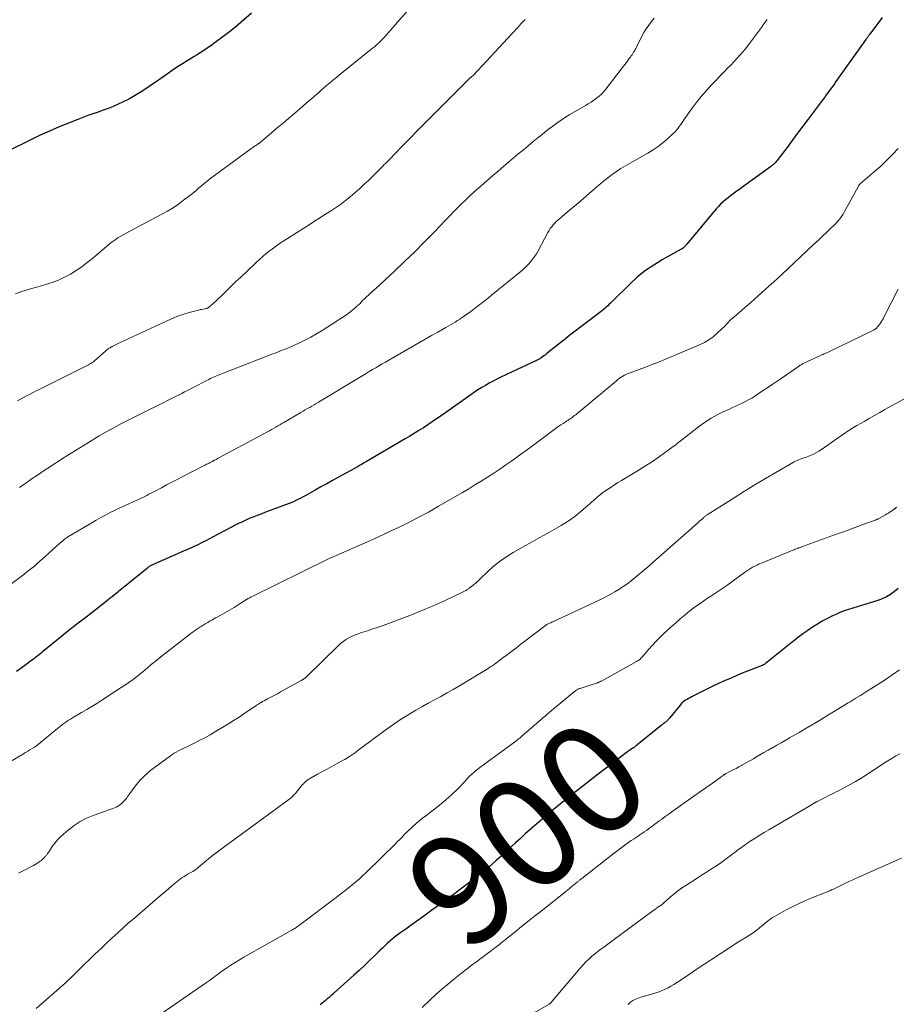
# Model space of a CAD drawing. Units: feet. Extents: x 2015000 to 2020030, y 510000 to 515000.
# Drawn here: x 2016097 to 2016255, y 510654 to 510832 of the extents above; entities that cross this region are included whole.
import ezdxf
from ezdxf.enums import TextEntityAlignment as Align

# ---------------------------------------------------------------- set-up
doc = ezdxf.new("R2010")
doc.units = ezdxf.units.FT
doc.header["$LTSCALE"] = 100
doc.header["$MEASUREMENT"] = 0
for name, color, linetype, lineweight in [('CONTOUR INDEX', 32, 'Continuous', 25), ('CONTOUR INDEX LABEL', 7, 'Continuous', 15), ('CONTOUR INTERMEDIATE', 40, 'Continuous', 15)]:
    doc.layers.add(name, color=color, linetype=linetype, lineweight=lineweight)
doc.styles.add('slant', font='romans.shx', dxfattribs={"oblique": 14.999978})

msp = doc.modelspace()

# ---------------------------------------------------------------- linework, layer by layer
at = {"layer": 'CONTOUR INDEX', "flags": 128}
for points, elevation in [([(2016138.56, 510833.24), (2016136.72, 510831.64), (2016135.79, 510830.85), (2016134.85, 510830.08), (2016133.88, 510829.33), (2016132.91, 510828.6), (2016131.81, 510827.8), (2016131.37, 510827.49), (2016130.92, 510827.17), (2016130.47, 510826.86), (2016130.02, 510826.56), (2016129.56, 510826.26), (2016129.1, 510825.97), (2016128.63, 510825.68), (2016128.17, 510825.39), (2016126.74, 510824.53), (2016126.1, 510824.12), (2016125.46, 510823.72), (2016124.83, 510823.3), (2016124.2, 510822.87), (2016123.57, 510822.43), (2016122.95, 510822), (2016122.33, 510821.56), (2016121.71, 510821.13), (2016120.08, 510819.97), (2016118.91, 510819.19), (2016117.71, 510818.46), (2016116.48, 510817.78), (2016115.22, 510817.16), (2016114.43, 510816.79), (2016113.54, 510816.39), (2016112.63, 510816.02), (2016111.72, 510815.68), (2016110.8, 510815.36), (2016109.87, 510815.04), (2016108.95, 510814.72), (2016108.03, 510814.38), (2016107.12, 510814.03), (2016105.47, 510813.38), (2016103.74, 510812.67), (2016102.02, 510811.94), (2016100.33, 510811.16), (2016098.64, 510810.35), (2016094.7, 510808.4)], 940), ([(2016252.71, 510832.45), (2016252.1, 510831.64), (2016251.5, 510830.83), (2016250.46, 510829.45), (2016250.37, 510829.33), (2016250.29, 510829.22), (2016250.2, 510829.1), (2016250.11, 510828.99), (2016250.03, 510828.87), (2016249.95, 510828.76), (2016249.86, 510828.64), (2016249.78, 510828.52), (2016244.35, 510820.87), (2016244.06, 510820.47), (2016243.78, 510820.07), (2016243.48, 510819.67), (2016243.19, 510819.27), (2016242.9, 510818.87), (2016242.6, 510818.47), (2016242.31, 510818.07), (2016242.01, 510817.68), (2016239.34, 510814.1), (2016238.38, 510812.82), (2016237.41, 510811.53), (2016236.45, 510810.25), (2016235.49, 510808.97), (2016233.84, 510806.78), (2016233.69, 510806.6), (2016233.54, 510806.41), (2016233.38, 510806.24), (2016233.21, 510806.07), (2016233.04, 510805.91), (2016232.86, 510805.75), (2016232.67, 510805.6), (2016232.48, 510805.46), (2016230.57, 510804.06), (2016229.69, 510803.42), (2016228.81, 510802.78), (2016227.92, 510802.15), (2016227.04, 510801.51), (2016226.23, 510800.94), (2016225.75, 510800.59), (2016225.28, 510800.24), (2016224.81, 510799.87), (2016224.35, 510799.5), (2016223.91, 510799.11), (2016223.48, 510798.71), (2016223.07, 510798.29), (2016222.68, 510797.85), (2016217.33, 510791.46), (2016217.26, 510791.37), (2016217.2, 510791.29), (2016217.13, 510791.21), (2016217.07, 510791.13), (2016217.03, 510791.08), (2016216.98, 510791.02), (2016216.93, 510790.97), (2016216.88, 510790.91), (2016216.83, 510790.86), (2016216.77, 510790.81), (2016216.72, 510790.77), (2016216.66, 510790.73), (2016216.59, 510790.69), (2016216.42, 510790.59), (2016216.27, 510790.5), (2016216.12, 510790.42), (2016215.96, 510790.33), (2016215.81, 510790.25), (2016212.92, 510788.65), (2016211.36, 510787.7), (2016209.87, 510786.68), (2016208.46, 510785.54), (2016207.12, 510784.32), (2016203.87, 510781.11), (2016203.59, 510780.85), (2016203.32, 510780.59), (2016203.05, 510780.33), (2016202.77, 510780.07), (2016202.49, 510779.81), (2016202.2, 510779.57), (2016201.91, 510779.33), (2016201.61, 510779.1), (2016196.43, 510775.17), (2016195.9, 510774.76), (2016195.37, 510774.35), (2016194.85, 510773.94), (2016194.32, 510773.52), (2016192.1, 510771.74), (2016191.9, 510771.58), (2016191.69, 510771.41), (2016191.47, 510771.26), (2016191.26, 510771.1), (2016191.02, 510770.93), (2016190.92, 510770.86), (2016190.82, 510770.8), (2016190.72, 510770.74), (2016190.61, 510770.68), (2016190.38, 510770.56), (2016190.16, 510770.44), (2016189.94, 510770.33), (2016189.71, 510770.22), (2016189.49, 510770.11), (2016183.7, 510767.4), (2016182.99, 510767.05), (2016182.29, 510766.7), (2016181.59, 510766.32), (2016180.91, 510765.93), (2016180.23, 510765.53), (2016179.56, 510765.11), (2016178.9, 510764.67), (2016178.25, 510764.23), (2016172.87, 510760.43), (2016172.07, 510759.87), (2016171.28, 510759.33), (2016170.48, 510758.8), (2016169.67, 510758.27), (2016168.86, 510757.75), (2016168.04, 510757.24), (2016167.22, 510756.74), (2016166.39, 510756.25), (2016159.82, 510752.4), (2016159.58, 510752.26), (2016159.33, 510752.12), (2016159.09, 510751.98), (2016158.84, 510751.84), (2016158.6, 510751.7), (2016158.35, 510751.56), (2016158.11, 510751.42), (2016157.86, 510751.28), (2016154.33, 510749.32), (2016153.26, 510748.73), (2016152.2, 510748.14), (2016151.14, 510747.55), (2016150.08, 510746.96), (2016148.82, 510746.26), (2016148.39, 510746.02), (2016147.95, 510745.78), (2016147.5, 510745.55), (2016147.06, 510745.32), (2016146.61, 510745.1), (2016146.16, 510744.89), (2016145.7, 510744.7), (2016145.23, 510744.52), (2016142.42, 510743.47), (2016141.76, 510743.22), (2016141.09, 510742.97), (2016140.43, 510742.72), (2016139.77, 510742.47), (2016139.59, 510742.4), (2016139.01, 510742.17), (2016138.45, 510741.94), (2016137.88, 510741.7), (2016137.33, 510741.45), (2016136.68, 510741.15), (2016136.45, 510741.04), (2016136.21, 510740.93), (2016135.98, 510740.81), (2016135.75, 510740.7), (2016135.52, 510740.58), (2016135.29, 510740.46), (2016135.06, 510740.34), (2016134.83, 510740.22), (2016131.62, 510738.51), (2016130.96, 510738.17), (2016130.31, 510737.83), (2016129.64, 510737.49), (2016128.98, 510737.16), (2016128.31, 510736.84), (2016127.64, 510736.52), (2016126.97, 510736.21), (2016126.29, 510735.91), (2016120.68, 510733.47), (2016120.55, 510733.41), (2016120.42, 510733.35), (2016120.3, 510733.28), (2016120.18, 510733.21), (2016120.06, 510733.14), (2016119.94, 510733.06), (2016119.83, 510732.98), (2016119.72, 510732.89), (2016116.37, 510730.15), (2016115.93, 510729.79), (2016115.48, 510729.42), (2016115.03, 510729.06), (2016114.59, 510728.69), (2016114.36, 510728.5), (2016114.02, 510728.23), (2016113.69, 510727.97), (2016113.36, 510727.7), (2016113.02, 510727.43), (2016112.68, 510727.17), (2016112.35, 510726.91), (2016112.01, 510726.64), (2016111.67, 510726.38), (2016108.32, 510723.78), (2016106.96, 510722.71), (2016105.6, 510721.63), (2016104.25, 510720.55), (2016102.9, 510719.46), (2016100.76, 510717.72), (2016100.48, 510717.5), (2016100.21, 510717.27), (2016099.94, 510717.05), (2016099.66, 510716.83), (2016099.38, 510716.62), (2016099.11, 510716.4), (2016098.82, 510716.19), (2016098.54, 510715.98), (2016097.07, 510714.89), (2016096.05, 510714.14)], 920), ([(2016255.61, 510729.16), (2016254.94, 510728.62), (2016254.24, 510728.12), (2016253.51, 510727.68), (2016252.74, 510727.32), (2016251.93, 510727.02), (2016250.52, 510726.58), (2016249.74, 510726.34), (2016248.96, 510726.1), (2016248.17, 510725.87), (2016247.38, 510725.64), (2016246.6, 510725.39), (2016245.83, 510725.12), (2016245.07, 510724.82), (2016244.32, 510724.49), (2016243.74, 510724.22), (2016242.8, 510723.76), (2016241.88, 510723.27), (2016240.98, 510722.75), (2016240.09, 510722.19), (2016239.23, 510721.61), (2016238.37, 510721), (2016237.54, 510720.38), (2016236.71, 510719.73), (2016231.61, 510715.62), (2016231.53, 510715.56), (2016231.46, 510715.51), (2016231.38, 510715.46), (2016231.3, 510715.41), (2016231.22, 510715.37), (2016231.14, 510715.33), (2016231.05, 510715.29), (2016230.97, 510715.25), (2016227.1, 510713.72), (2016225.49, 510713.05), (2016223.9, 510712.36), (2016222.33, 510711.63), (2016220.76, 510710.86), (2016218.21, 510709.57), (2016217.94, 510709.43), (2016217.67, 510709.28), (2016217.4, 510709.12), (2016217.14, 510708.96), (2016216.7, 510708.68), (2016216.66, 510708.66), (2016216.62, 510708.63), (2016216.58, 510708.59), (2016216.54, 510708.56), (2016216.51, 510708.53), (2016216.47, 510708.49), (2016216.44, 510708.45), (2016216.41, 510708.41), (2016215.91, 510707.79), (2016215.63, 510707.44), (2016215.35, 510707.1), (2016215.06, 510706.75), (2016214.78, 510706.4), (2016214.24, 510705.75), (2016214.14, 510705.64), (2016214.04, 510705.53), (2016213.94, 510705.42), (2016213.83, 510705.32), (2016213.72, 510705.21), (2016213.61, 510705.11), (2016213.5, 510705.01), (2016213.38, 510704.92), (2016213.32, 510704.87), (2016213.18, 510704.75), (2016213.03, 510704.63), (2016212.88, 510704.51), (2016212.74, 510704.39), (2016208.3, 510700.84), (2016208.22, 510700.77), (2016208.13, 510700.7), (2016208.05, 510700.64), (2016207.96, 510700.57), (2016207.87, 510700.51), (2016207.78, 510700.45), (2016207.69, 510700.39), (2016207.6, 510700.33), (2016207.31, 510700.13), (2016207.07, 510699.97), (2016206.83, 510699.8), (2016206.6, 510699.63), (2016206.37, 510699.46), (2016201.07, 510695.44), (2016200.22, 510694.78), (2016199.36, 510694.12), (2016198.52, 510693.45), (2016197.68, 510692.77), (2016196.75, 510692.02), (2016196.37, 510691.71), (2016196, 510691.41), (2016195.63, 510691.11), (2016195.26, 510690.81), (2016194.88, 510690.51), (2016194.51, 510690.21), (2016194.14, 510689.91), (2016193.76, 510689.61), (2016193.61, 510689.49), (2016193.16, 510689.13), (2016192.71, 510688.77), (2016192.27, 510688.4), (2016191.83, 510688.03), (2016189.87, 510686.34), (2016188.99, 510685.57), (2016188.1, 510684.78), (2016187.23, 510683.99), (2016186.37, 510683.18), (2016185.5, 510682.38), (2016184.63, 510681.58), (2016183.76, 510680.79), (2016182.88, 510680), (2016181.57, 510678.83), (2016181.32, 510678.62), (2016181.07, 510678.4), (2016180.82, 510678.19), (2016180.56, 510677.98), (2016180.31, 510677.78), (2016180.05, 510677.58), (2016179.79, 510677.37), (2016179.53, 510677.17), (2016176.63, 510674.96), (2016175.29, 510673.95), (2016173.94, 510672.95), (2016172.59, 510671.96), (2016171.23, 510670.98), (2016170.51, 510670.47), (2016169.5, 510669.75), (2016168.5, 510669.03), (2016167.49, 510668.31), (2016166.48, 510667.59), (2016165.43, 510666.84), (2016164.95, 510666.48), (2016164.48, 510666.12), (2016164.03, 510665.74), (2016163.58, 510665.36), (2016163.13, 510664.96), (2016162.7, 510664.56), (2016162.27, 510664.15), (2016161.84, 510663.74), (2016160.86, 510662.76), (2016159.93, 510661.87), (2016159.01, 510660.98), (2016158.06, 510660.1), (2016157.11, 510659.23), (2016153.55, 510656.03), (2016153.24, 510655.76), (2016152.93, 510655.48), (2016152.61, 510655.21), (2016152.29, 510654.94), (2016151.97, 510654.67), (2016151.64, 510654.41), (2016151.32, 510654.14), (2016150.99, 510653.88)], 900)]:
    msp.add_lwpolyline(points, dxfattribs=dict(at, elevation=elevation))
at = {"layer": 'CONTOUR INTERMEDIATE', "flags": 128}
for points, elevation in [([(2016168.07, 510835.13), (2016163.75, 510830.16), (2016163.54, 510829.92), (2016163.33, 510829.68), (2016163.11, 510829.43), (2016162.9, 510829.19), (2016162.68, 510828.95), (2016162.46, 510828.71), (2016162.23, 510828.49), (2016162, 510828.26), (2016161.82, 510828.09), (2016161.48, 510827.78), (2016161.15, 510827.48), (2016160.81, 510827.19), (2016160.46, 510826.91), (2016155.18, 510822.67), (2016154.81, 510822.37), (2016154.43, 510822.07), (2016154.06, 510821.76), (2016153.69, 510821.46), (2016153.25, 510821.09), (2016153.11, 510820.97), (2016152.96, 510820.84), (2016152.81, 510820.72), (2016152.66, 510820.59), (2016152.52, 510820.47), (2016152.37, 510820.34), (2016152.23, 510820.21), (2016152.08, 510820.09), (2016151.2, 510819.31), (2016150.61, 510818.8), (2016150.02, 510818.29), (2016149.43, 510817.78), (2016148.84, 510817.27), (2016146.39, 510815.17), (2016145.34, 510814.27), (2016144.29, 510813.38), (2016143.23, 510812.49), (2016142.18, 510811.6), (2016140.2, 510809.94), (2016140.13, 510809.88), (2016140.06, 510809.83), (2016139.99, 510809.77), (2016139.92, 510809.72), (2016139.85, 510809.67), (2016139.78, 510809.62), (2016139.71, 510809.57), (2016139.64, 510809.52), (2016139.33, 510809.32), (2016139.11, 510809.17), (2016138.89, 510809.02), (2016138.67, 510808.86), (2016138.45, 510808.71), (2016130.95, 510803.2), (2016130.46, 510802.83), (2016129.98, 510802.44), (2016129.51, 510802.05), (2016129.06, 510801.64), (2016128.6, 510801.23), (2016128.13, 510800.83), (2016127.66, 510800.45), (2016127.17, 510800.07), (2016126.29, 510799.4), (2016125.34, 510798.71), (2016124.37, 510798.06), (2016123.37, 510797.46), (2016122.35, 510796.9), (2016116.53, 510793.84), (2016115.98, 510793.54), (2016115.44, 510793.24), (2016114.91, 510792.92), (2016114.38, 510792.59), (2016113.87, 510792.24), (2016113.36, 510791.88), (2016112.87, 510791.51), (2016112.39, 510791.11), (2016109.79, 510788.9), (2016108.84, 510788.13), (2016107.86, 510787.4), (2016106.84, 510786.71), (2016105.8, 510786.07), (2016104.72, 510785.49), (2016103.62, 510784.97), (2016102.48, 510784.54), (2016101.31, 510784.16), (2016099.73, 510783.72), (2016098.76, 510783.44), (2016097.79, 510783.15), (2016096.82, 510782.84), (2016095.86, 510782.51)], 936), ([(2016231.88, 510832.12), (2016231.54, 510831.64), (2016231.19, 510831.15), (2016230.85, 510830.66), (2016230.49, 510830.17), (2016230.14, 510829.69), (2016228.53, 510827.52), (2016228.03, 510826.88), (2016227.52, 510826.25), (2016226.98, 510825.64), (2016226.43, 510825.05), (2016225.87, 510824.46), (2016225.31, 510823.88), (2016224.74, 510823.29), (2016224.18, 510822.71), (2016221.88, 510820.34), (2016220.89, 510819.27), (2016219.94, 510818.17), (2016219.04, 510817.03), (2016218.17, 510815.86), (2016216.99, 510814.19), (2016216.74, 510813.83), (2016216.49, 510813.48), (2016216.25, 510813.12), (2016216, 510812.76), (2016215.75, 510812.41), (2016215.48, 510812.08), (2016215.18, 510811.76), (2016214.87, 510811.46), (2016213.88, 510810.55), (2016213.04, 510809.83), (2016212.17, 510809.15), (2016211.26, 510808.54), (2016210.31, 510807.96), (2016208.77, 510807.1), (2016207.93, 510806.62), (2016207.09, 510806.13), (2016206.26, 510805.63), (2016205.43, 510805.13), (2016204.62, 510804.6), (2016203.82, 510804.05), (2016203.05, 510803.46), (2016202.3, 510802.85), (2016201.03, 510801.77), (2016199.81, 510800.73), (2016198.59, 510799.7), (2016197.37, 510798.66), (2016196.15, 510797.63), (2016194.35, 510796.1), (2016194.04, 510795.83), (2016193.73, 510795.55), (2016193.45, 510795.25), (2016193.16, 510794.95), (2016192.9, 510794.63), (2016192.65, 510794.31), (2016192.43, 510793.96), (2016192.22, 510793.61), (2016190.43, 510790.26), (2016190.13, 510789.74), (2016189.8, 510789.24), (2016189.45, 510788.76), (2016189.08, 510788.29), (2016188.68, 510787.84), (2016188.26, 510787.41), (2016187.83, 510787), (2016187.37, 510786.61), (2016182.02, 510782.22), (2016181.09, 510781.47), (2016180.15, 510780.73), (2016179.2, 510780.01), (2016178.24, 510779.3), (2016177.1, 510778.48), (2016176.7, 510778.2), (2016176.29, 510777.92), (2016175.87, 510777.65), (2016175.45, 510777.39), (2016175.03, 510777.14), (2016174.6, 510776.89), (2016174.17, 510776.65), (2016173.74, 510776.4), (2016172.29, 510775.58), (2016171.13, 510774.93), (2016169.98, 510774.28), (2016168.83, 510773.62), (2016167.68, 510772.95), (2016163.4, 510770.49), (2016162.81, 510770.15), (2016162.22, 510769.81), (2016161.63, 510769.46), (2016161.05, 510769.12), (2016160.47, 510768.77), (2016159.88, 510768.42), (2016159.3, 510768.07), (2016158.72, 510767.73), (2016150.68, 510762.88), (2016150.29, 510762.65), (2016149.89, 510762.41), (2016149.5, 510762.18), (2016149.1, 510761.95), (2016148.71, 510761.72), (2016148.31, 510761.49), (2016147.91, 510761.26), (2016147.52, 510761.03), (2016144.42, 510759.23), (2016144.05, 510759.01), (2016143.69, 510758.8), (2016143.32, 510758.58), (2016142.95, 510758.37), (2016142.58, 510758.15), (2016142.21, 510757.94), (2016141.83, 510757.73), (2016141.46, 510757.53), (2016132.55, 510752.74), (2016132.42, 510752.67), (2016132.28, 510752.6), (2016132.15, 510752.53), (2016132.01, 510752.46), (2016131.85, 510752.38), (2016131.79, 510752.35), (2016131.74, 510752.32), (2016131.69, 510752.3), (2016131.64, 510752.27), (2016131.58, 510752.24), (2016131.53, 510752.22), (2016131.48, 510752.19), (2016131.43, 510752.16), (2016131.1, 510751.99), (2016130.88, 510751.87), (2016130.67, 510751.76), (2016130.45, 510751.65), (2016130.23, 510751.53), (2016126.04, 510749.38), (2016125.09, 510748.89), (2016124.15, 510748.4), (2016123.21, 510747.91), (2016122.27, 510747.41), (2016121.13, 510746.81), (2016120.76, 510746.61), (2016120.39, 510746.42), (2016120.01, 510746.22), (2016119.64, 510746.03), (2016119.26, 510745.85), (2016118.88, 510745.66), (2016118.5, 510745.48), (2016118.12, 510745.31), (2016116.48, 510744.57), (2016115.61, 510744.16), (2016114.74, 510743.75), (2016113.88, 510743.33), (2016113.02, 510742.91), (2016112.16, 510742.46), (2016111.32, 510742.01), (2016110.48, 510741.54), (2016109.65, 510741.06), (2016105.78, 510738.79), (2016105.53, 510738.63), (2016105.29, 510738.48), (2016105.05, 510738.31), (2016104.81, 510738.14), (2016104.58, 510737.96), (2016104.35, 510737.77), (2016104.13, 510737.58), (2016103.91, 510737.39), (2016101.24, 510734.96), (2016100.77, 510734.54), (2016100.29, 510734.12), (2016099.81, 510733.7), (2016099.33, 510733.29), (2016098.84, 510732.89), (2016098.35, 510732.5), (2016097.85, 510732.11), (2016097.35, 510731.72), (2016094.24, 510729.39)], 924), ([(2016188.1, 510832.09), (2016187.75, 510831.73), (2016187.4, 510831.36), (2016187.06, 510831), (2016186.71, 510830.63), (2016186.37, 510830.26), (2016186.03, 510829.89), (2016185.68, 510829.52), (2016178.72, 510822.04), (2016178.61, 510821.94), (2016178.47, 510821.82), (2016178.42, 510821.78), (2016178.36, 510821.73), (2016178.31, 510821.69), (2016178.25, 510821.64), (2016178.22, 510821.61), (2016178.15, 510821.55), (2016178.08, 510821.48), (2016178.01, 510821.42), (2016177.94, 510821.35), (2016171.42, 510814.85), (2016170.01, 510813.44), (2016168.61, 510812.02), (2016167.21, 510810.6), (2016165.82, 510809.17), (2016163.54, 510806.81), (2016163.29, 510806.56), (2016163.05, 510806.3), (2016162.8, 510806.05), (2016162.55, 510805.8), (2016162.3, 510805.54), (2016162.05, 510805.29), (2016161.79, 510805.04), (2016161.54, 510804.79), (2016159.72, 510803), (2016158.92, 510802.24), (2016158.11, 510801.48), (2016157.27, 510800.75), (2016156.43, 510800.03), (2016155.56, 510799.34), (2016154.68, 510798.67), (2016153.77, 510798.04), (2016152.84, 510797.43), (2016152.74, 510797.37), (2016151.76, 510796.75), (2016150.77, 510796.12), (2016149.79, 510795.5), (2016148.8, 510794.87), (2016144.11, 510791.87), (2016143.6, 510791.53), (2016143.09, 510791.18), (2016142.59, 510790.82), (2016142.1, 510790.45), (2016141.77, 510790.19), (2016141.45, 510789.94), (2016141.13, 510789.68), (2016140.82, 510789.41), (2016140.51, 510789.14), (2016140.2, 510788.87), (2016139.9, 510788.59), (2016139.59, 510788.32), (2016139.29, 510788.04), (2016136.56, 510785.47), (2016135.76, 510784.7), (2016134.96, 510783.94), (2016134.16, 510783.16), (2016133.37, 510782.39), (2016132.31, 510781.33), (2016132.05, 510781.09), (2016131.78, 510780.84), (2016131.51, 510780.61), (2016131.23, 510780.38), (2016130.8, 510780.03), (2016130.73, 510779.98), (2016130.67, 510779.94), (2016130.59, 510779.9), (2016130.52, 510779.88), (2016130.44, 510779.85), (2016130.37, 510779.83), (2016130.29, 510779.81), (2016130.21, 510779.8), (2016129.83, 510779.73), (2016129.56, 510779.68), (2016129.29, 510779.63), (2016129.02, 510779.56), (2016128.76, 510779.49), (2016127.3, 510779.1), (2016126.31, 510778.8), (2016125.34, 510778.48), (2016124.38, 510778.1), (2016123.44, 510777.69), (2016116.39, 510774.43), (2016115.86, 510774.19), (2016115.34, 510773.94), (2016114.81, 510773.68), (2016114.3, 510773.42), (2016113.37, 510772.95), (2016113.32, 510772.92), (2016113.26, 510772.89), (2016113.2, 510772.87), (2016113.15, 510772.84), (2016113.09, 510772.81), (2016113.03, 510772.77), (2016112.98, 510772.74), (2016112.92, 510772.71), (2016112.72, 510772.57), (2016112.56, 510772.46), (2016112.41, 510772.35), (2016112.27, 510772.23), (2016112.12, 510772.1), (2016110.23, 510770.41), (2016110.17, 510770.36), (2016110.1, 510770.31), (2016110.04, 510770.26), (2016109.97, 510770.21), (2016109.76, 510770.07), (2016109.59, 510769.96), (2016109.41, 510769.86), (2016109.23, 510769.76), (2016109.05, 510769.66), (2016100.03, 510765.14), (2016099.48, 510764.86), (2016098.93, 510764.58), (2016098.38, 510764.3), (2016097.84, 510764.02), (2016097.3, 510763.73), (2016096.75, 510763.45), (2016096.21, 510763.16)], 932), ([(2016211.47, 510832.34), (2016210.96, 510831.73), (2016210.47, 510831.1), (2016210.01, 510830.45), (2016209.6, 510829.77), (2016209.22, 510829.07), (2016208.24, 510827.13), (2016208.11, 510826.89), (2016207.99, 510826.66), (2016207.86, 510826.42), (2016207.73, 510826.19), (2016207.6, 510825.97), (2016207.46, 510825.74), (2016207.31, 510825.53), (2016207.15, 510825.31), (2016206.94, 510825.04), (2016206.68, 510824.7), (2016206.41, 510824.35), (2016206.14, 510824), (2016205.88, 510823.66), (2016202.71, 510819.53), (2016202.32, 510819.07), (2016201.92, 510818.63), (2016201.48, 510818.24), (2016201.01, 510817.86), (2016200.52, 510817.51), (2016200.03, 510817.18), (2016199.52, 510816.86), (2016199.01, 510816.55), (2016197.02, 510815.42), (2016196.21, 510814.94), (2016195.4, 510814.44), (2016194.62, 510813.92), (2016193.84, 510813.38), (2016193.08, 510812.82), (2016192.33, 510812.26), (2016191.58, 510811.68), (2016190.85, 510811.09), (2016190.46, 510810.78), (2016189.54, 510810.02), (2016188.62, 510809.26), (2016187.71, 510808.5), (2016186.8, 510807.73), (2016184.22, 510805.56), (2016183.19, 510804.69), (2016182.16, 510803.81), (2016181.14, 510802.92), (2016180.11, 510802.03), (2016179.63, 510801.61), (2016178.86, 510800.92), (2016178.1, 510800.23), (2016177.35, 510799.52), (2016176.62, 510798.81), (2016175.89, 510798.08), (2016175.16, 510797.35), (2016174.45, 510796.61), (2016173.74, 510795.87), (2016171.67, 510793.68), (2016169.9, 510791.87), (2016168.12, 510790.07), (2016166.29, 510788.32), (2016164.44, 510786.59), (2016161.05, 510783.48), (2016160.7, 510783.16), (2016160.35, 510782.84), (2016160, 510782.51), (2016159.66, 510782.19), (2016159.53, 510782.07), (2016159.25, 510781.8), (2016158.97, 510781.53), (2016158.69, 510781.26), (2016158.42, 510780.98), (2016158.15, 510780.7), (2016157.87, 510780.43), (2016157.58, 510780.17), (2016157.29, 510779.91), (2016156.98, 510779.65), (2016156.53, 510779.27), (2016156.07, 510778.91), (2016155.58, 510778.57), (2016155.09, 510778.24), (2016151.36, 510775.87), (2016150.34, 510775.25), (2016149.3, 510774.65), (2016148.24, 510774.11), (2016147.16, 510773.59), (2016145.81, 510772.97), (2016145.4, 510772.79), (2016144.98, 510772.61), (2016144.56, 510772.44), (2016144.13, 510772.27), (2016143.71, 510772.11), (2016143.29, 510771.94), (2016142.86, 510771.78), (2016142.44, 510771.62), (2016132.53, 510767.76), (2016132.25, 510767.65), (2016131.97, 510767.53), (2016131.69, 510767.41), (2016131.41, 510767.29), (2016131.13, 510767.16), (2016130.86, 510767.02), (2016130.59, 510766.89), (2016130.32, 510766.75), (2016129, 510766.05), (2016128.5, 510765.79), (2016127.99, 510765.52), (2016127.48, 510765.26), (2016126.98, 510765), (2016126.47, 510764.74), (2016125.96, 510764.48), (2016125.45, 510764.23), (2016124.94, 510763.97), (2016123.61, 510763.3), (2016122.44, 510762.72), (2016121.27, 510762.13), (2016120.09, 510761.54), (2016118.92, 510760.96), (2016116.86, 510759.94), (2016115.88, 510759.45), (2016114.91, 510758.95), (2016113.94, 510758.43), (2016112.98, 510757.91), (2016112.93, 510757.88), (2016111.95, 510757.33), (2016110.98, 510756.77), (2016110.02, 510756.2), (2016109.06, 510755.61), (2016105.95, 510753.67), (2016105.16, 510753.17), (2016104.36, 510752.67), (2016103.57, 510752.16), (2016102.78, 510751.66), (2016102, 510751.14), (2016101.21, 510750.63), (2016100.43, 510750.11), (2016099.65, 510749.59), (2016098.87, 510749.06), (2016097.72, 510748.26), (2016096.57, 510747.45)], 928), ([(2016255.63, 510808.79), (2016254.59, 510807.7), (2016253.53, 510806.64), (2016252.44, 510805.61), (2016251.32, 510804.61), (2016248.8, 510802.45), (2016248.74, 510802.39), (2016248.67, 510802.32), (2016248.61, 510802.25), (2016248.55, 510802.18), (2016248.5, 510802.11), (2016248.45, 510802.03), (2016248.4, 510801.95), (2016248.35, 510801.87), (2016245.9, 510797.36), (2016245.64, 510796.92), (2016245.36, 510796.49), (2016245.05, 510796.08), (2016244.73, 510795.68), (2016244.29, 510795.17), (2016244.17, 510795.04), (2016244.04, 510794.91), (2016243.91, 510794.78), (2016243.77, 510794.66), (2016243.63, 510794.55), (2016243.49, 510794.43), (2016243.36, 510794.3), (2016243.23, 510794.18), (2016241.28, 510792.34), (2016240.18, 510791.3), (2016239.08, 510790.26), (2016237.97, 510789.22), (2016236.86, 510788.18), (2016234.6, 510786.06), (2016233.82, 510785.34), (2016233.05, 510784.62), (2016232.26, 510783.91), (2016231.48, 510783.21), (2016229.68, 510781.61), (2016228.92, 510780.94), (2016228.16, 510780.27), (2016227.4, 510779.61), (2016226.63, 510778.95), (2016225.57, 510778.04), (2016225.34, 510777.83), (2016225.11, 510777.62), (2016224.9, 510777.39), (2016224.69, 510777.16), (2016224.48, 510776.93), (2016224.27, 510776.7), (2016224.06, 510776.48), (2016223.83, 510776.26), (2016222.87, 510775.35), (2016222.14, 510774.72), (2016221.36, 510774.16), (2016220.53, 510773.68), (2016219.67, 510773.26), (2016213.35, 510770.61), (2016212.21, 510770.14), (2016211.06, 510769.68), (2016209.9, 510769.24), (2016208.74, 510768.81), (2016207.08, 510768.22), (2016206.75, 510768.09), (2016206.42, 510767.94), (2016206.1, 510767.78), (2016205.79, 510767.6), (2016205.48, 510767.41), (2016205.19, 510767.21), (2016204.9, 510766.99), (2016204.62, 510766.77), (2016197.47, 510760.8), (2016197.26, 510760.62), (2016197.04, 510760.45), (2016196.81, 510760.28), (2016196.59, 510760.12), (2016196.36, 510759.96), (2016196.12, 510759.8), (2016195.89, 510759.65), (2016195.65, 510759.5), (2016195.34, 510759.3), (2016194.95, 510759.05), (2016194.56, 510758.79), (2016194.18, 510758.52), (2016193.8, 510758.24), (2016190.62, 510755.88), (2016189.45, 510755.01), (2016188.27, 510754.15), (2016187.09, 510753.3), (2016185.9, 510752.45), (2016185.69, 510752.3), (2016184.6, 510751.53), (2016183.5, 510750.78), (2016182.4, 510750.04), (2016181.28, 510749.32), (2016180.15, 510748.61), (2016179.02, 510747.91), (2016177.88, 510747.22), (2016176.73, 510746.55), (2016172.44, 510744.06), (2016170.59, 510743.01), (2016168.72, 510742), (2016166.83, 510741.03), (2016164.92, 510740.09), (2016164.87, 510740.07), (2016162.97, 510739.17), (2016161.07, 510738.3), (2016159.15, 510737.44), (2016157.23, 510736.6), (2016153.88, 510735.17), (2016153.63, 510735.05), (2016153.37, 510734.94), (2016153.12, 510734.82), (2016152.87, 510734.71), (2016152.39, 510734.48), (2016152.29, 510734.43), (2016138.84, 510727.82), (2016138.54, 510727.67), (2016138.25, 510727.52), (2016137.96, 510727.35), (2016137.67, 510727.18), (2016137.39, 510727.01), (2016137.1, 510726.84), (2016136.82, 510726.66), (2016136.54, 510726.48), (2016135.41, 510725.75), (2016135, 510725.49), (2016134.59, 510725.24), (2016134.16, 510725), (2016133.74, 510724.77), (2016133.31, 510724.55), (2016132.88, 510724.32), (2016132.46, 510724.08), (2016132.03, 510723.85), (2016131.37, 510723.48), (2016131.12, 510723.34), (2016130.88, 510723.2), (2016130.64, 510723.06), (2016130.4, 510722.92), (2016130.16, 510722.78), (2016129.92, 510722.63), (2016129.68, 510722.48), (2016129.44, 510722.33), (2016129.21, 510722.18), (2016128.86, 510721.94), (2016128.51, 510721.7), (2016128.17, 510721.46), (2016127.83, 510721.2), (2016122.48, 510717.06), (2016121.8, 510716.52), (2016121.11, 510715.98), (2016120.44, 510715.42), (2016119.77, 510714.85), (2016119.31, 510714.46), (2016118.88, 510714.09), (2016118.43, 510713.73), (2016117.99, 510713.37), (2016117.54, 510713.02), (2016117.08, 510712.68), (2016116.62, 510712.35), (2016116.15, 510712.02), (2016115.67, 510711.7), (2016114.97, 510711.25), (2016114.15, 510710.71), (2016113.32, 510710.17), (2016112.49, 510709.63), (2016111.66, 510709.09), (2016111.5, 510708.99), (2016110.59, 510708.41), (2016109.67, 510707.83), (2016108.74, 510707.27), (2016107.81, 510706.73), (2016106.18, 510705.79), (2016105.82, 510705.57), (2016105.47, 510705.35), (2016105.12, 510705.11), (2016104.77, 510704.87), (2016104.43, 510704.62), (2016104.09, 510704.36), (2016103.76, 510704.1), (2016103.44, 510703.84), (2016100.38, 510701.3), (2016100.02, 510701.02), (2016099.65, 510700.74), (2016099.27, 510700.48), (2016098.88, 510700.24), (2016098.48, 510700), (2016098.09, 510699.76), (2016097.69, 510699.52), (2016097.29, 510699.29), (2016094.63, 510697.7)], 916), ([(2016255.62, 510783.34), (2016252.96, 510778.14), (2016252.87, 510777.97), (2016252.78, 510777.8), (2016252.68, 510777.64), (2016252.59, 510777.47), (2016252.48, 510777.31), (2016252.37, 510777.15), (2016252.26, 510777), (2016252.15, 510776.85), (2016251.89, 510776.51), (2016251.82, 510776.43), (2016251.75, 510776.35), (2016251.67, 510776.28), (2016251.6, 510776.22), (2016251.51, 510776.15), (2016251.43, 510776.1), (2016251.34, 510776.04), (2016251.25, 510776), (2016242.79, 510771.88), (2016242.61, 510771.79), (2016242.42, 510771.71), (2016242.24, 510771.62), (2016242.05, 510771.54), (2016241.94, 510771.49), (2016241.81, 510771.44), (2016241.68, 510771.38), (2016241.55, 510771.33), (2016241.42, 510771.27), (2016241.28, 510771.22), (2016241.15, 510771.16), (2016241.02, 510771.1), (2016240.89, 510771.04), (2016238.44, 510769.87), (2016238.3, 510769.8), (2016238.16, 510769.73), (2016238.03, 510769.65), (2016237.89, 510769.57), (2016237.76, 510769.48), (2016237.63, 510769.4), (2016237.5, 510769.31), (2016237.38, 510769.22), (2016235.39, 510767.85), (2016234.27, 510767.08), (2016233.15, 510766.31), (2016232.02, 510765.55), (2016230.88, 510764.8), (2016229.64, 510763.97), (2016229.1, 510763.63), (2016228.54, 510763.3), (2016227.98, 510763), (2016227.4, 510762.72), (2016226.82, 510762.45), (2016226.23, 510762.18), (2016225.65, 510761.92), (2016225.06, 510761.65), (2016223.95, 510761.17), (2016222.83, 510760.62), (2016221.75, 510760.02), (2016220.71, 510759.34), (2016219.71, 510758.61), (2016216.15, 510755.81), (2016215.88, 510755.6), (2016215.61, 510755.39), (2016215.34, 510755.19), (2016215.07, 510754.99), (2016213.32, 510753.7), (2016212.16, 510752.87), (2016210.98, 510752.06), (2016209.78, 510751.29), (2016208.57, 510750.54), (2016205.53, 510748.73), (2016204.89, 510748.34), (2016204.26, 510747.94), (2016203.64, 510747.53), (2016203.02, 510747.12), (2016202.52, 510746.78), (2016202.16, 510746.52), (2016201.81, 510746.26), (2016201.46, 510745.97), (2016201.13, 510745.69), (2016200.8, 510745.39), (2016200.47, 510745.1), (2016200.13, 510744.8), (2016199.8, 510744.51), (2016198.22, 510743.16), (2016197.07, 510742.23), (2016195.88, 510741.36), (2016194.64, 510740.57), (2016193.37, 510739.83), (2016192.06, 510739.12), (2016190.76, 510738.41), (2016189.47, 510737.69), (2016188.17, 510736.97), (2016185.94, 510735.71), (2016184.76, 510734.99), (2016183.62, 510734.21), (2016182.54, 510733.34), (2016181.51, 510732.41), (2016179.76, 510730.73), (2016179.63, 510730.6), (2016179.5, 510730.48), (2016179.37, 510730.36), (2016179.24, 510730.23), (2016179.11, 510730.11), (2016178.97, 510730), (2016178.83, 510729.88), (2016178.69, 510729.77), (2016177.99, 510729.25), (2016177.87, 510729.16), (2016177.76, 510729.08), (2016177.64, 510729), (2016177.52, 510728.92), (2016177.4, 510728.85), (2016177.27, 510728.78), (2016177.15, 510728.71), (2016177.02, 510728.65), (2016174.91, 510727.63), (2016173.72, 510727.07), (2016172.53, 510726.53), (2016171.32, 510726.01), (2016170.11, 510725.5), (2016167.2, 510724.31), (2016166.25, 510723.94), (2016165.3, 510723.57), (2016164.35, 510723.21), (2016163.39, 510722.86), (2016162.43, 510722.52), (2016161.47, 510722.19), (2016160.5, 510721.87), (2016159.54, 510721.55), (2016158.28, 510721.14), (2016157.74, 510720.95), (2016157.2, 510720.74), (2016156.68, 510720.5), (2016156.17, 510720.24), (2016155.67, 510719.94), (2016155.2, 510719.62), (2016154.75, 510719.27), (2016154.33, 510718.88), (2016148.72, 510713.37), (2016148.66, 510713.31), (2016148.61, 510713.26), (2016148.55, 510713.2), (2016148.49, 510713.15), (2016148.43, 510713.09), (2016148.37, 510713.04), (2016148.3, 510712.99), (2016148.24, 510712.95), (2016148.07, 510712.84), (2016147.92, 510712.74), (2016147.77, 510712.64), (2016147.61, 510712.55), (2016147.45, 510712.46), (2016143.83, 510710.48), (2016143.25, 510710.16), (2016142.67, 510709.85), (2016142.08, 510709.53), (2016141.49, 510709.22), (2016140.84, 510708.88), (2016140.58, 510708.73), (2016140.32, 510708.59), (2016140.07, 510708.44), (2016139.83, 510708.28), (2016139.47, 510708.05), (2016139.4, 510708), (2016139.34, 510707.96), (2016139.27, 510707.91), (2016139.2, 510707.86), (2016139.11, 510707.79), (2016139.09, 510707.78), (2016139.07, 510707.76), (2016139.05, 510707.75), (2016139.03, 510707.74), (2016138.96, 510707.69), (2016138.94, 510707.68), (2016138.92, 510707.66), (2016138.91, 510707.65), (2016138.89, 510707.64), (2016137.19, 510706.5), (2016136.32, 510705.93), (2016135.45, 510705.36), (2016134.56, 510704.81), (2016133.67, 510704.27), (2016132.04, 510703.3), (2016131.08, 510702.74), (2016130.1, 510702.19), (2016129.11, 510701.67), (2016128.1, 510701.17), (2016126.85, 510700.56), (2016126.47, 510700.37), (2016126.09, 510700.18), (2016125.71, 510699.98), (2016125.33, 510699.79), (2016124.96, 510699.58), (2016124.6, 510699.37), (2016124.24, 510699.14), (2016123.89, 510698.9), (2016121, 510696.82), (2016120.35, 510696.32), (2016119.72, 510695.8), (2016119.13, 510695.24), (2016118.56, 510694.65), (2016118.53, 510694.62), (2016118, 510694.02), (2016117.5, 510693.4), (2016117.02, 510692.77), (2016116.56, 510692.12), (2016116.21, 510691.61), (2016115.92, 510691.22), (2016115.61, 510690.85), (2016115.26, 510690.51), (2016114.9, 510690.19), (2016114.68, 510690.02), (2016114.4, 510689.82), (2016114.1, 510689.64), (2016113.78, 510689.5), (2016113.45, 510689.38), (2016113.12, 510689.27), (2016112.78, 510689.17), (2016112.45, 510689.05), (2016112.12, 510688.93), (2016109.94, 510688.13), (2016108.72, 510687.61), (2016107.55, 510687.01), (2016106.45, 510686.29), (2016105.4, 510685.48), (2016104.52, 510684.74), (2016103.97, 510684.22), (2016103.44, 510683.69), (2016102.96, 510683.1), (2016102.52, 510682.49), (2016101.82, 510681.45), (2016101.75, 510681.34), (2016101.67, 510681.24), (2016101.6, 510681.13), (2016101.52, 510681.02), (2016101.44, 510680.91), (2016101.36, 510680.81), (2016101.27, 510680.71), (2016101.18, 510680.62), (2016100.96, 510680.4), (2016100.75, 510680.2), (2016100.54, 510680.01), (2016100.31, 510679.84), (2016100.08, 510679.67), (2016099.98, 510679.6), (2016099.69, 510679.41), (2016099.39, 510679.23), (2016099.09, 510679.06), (2016098.78, 510678.9), (2016097.22, 510678.12), (2016096.42, 510677.72)], 912), ([(2016257.3, 510763.77), (2016253.22, 510761.55), (2016252.27, 510761.02), (2016251.32, 510760.49), (2016250.37, 510759.96), (2016249.43, 510759.42), (2016248.15, 510758.68), (2016247.85, 510758.51), (2016247.55, 510758.32), (2016247.25, 510758.14), (2016246.96, 510757.95), (2016246.66, 510757.75), (2016246.37, 510757.56), (2016246.08, 510757.36), (2016245.79, 510757.16), (2016241.74, 510754.34), (2016241.22, 510754.01), (2016240.69, 510753.7), (2016240.14, 510753.44), (2016239.58, 510753.2), (2016238.99, 510752.97), (2016238.71, 510752.86), (2016238.43, 510752.76), (2016238.15, 510752.67), (2016237.87, 510752.57), (2016237.59, 510752.47), (2016237.31, 510752.36), (2016237.05, 510752.23), (2016236.79, 510752.09), (2016233.48, 510750.18), (2016231.58, 510749.06), (2016229.68, 510747.93), (2016227.8, 510746.77), (2016225.92, 510745.61), (2016221.23, 510742.65), (2016221.12, 510742.59), (2016221.02, 510742.52), (2016220.91, 510742.44), (2016220.81, 510742.37), (2016220.71, 510742.29), (2016220.62, 510742.21), (2016220.52, 510742.13), (2016220.43, 510742.05), (2016220.17, 510741.81), (2016219.94, 510741.61), (2016219.72, 510741.41), (2016219.5, 510741.21), (2016219.27, 510741.01), (2016211.25, 510733.92), (2016210.54, 510733.29), (2016209.83, 510732.67), (2016209.11, 510732.06), (2016208.38, 510731.46), (2016207.65, 510730.87), (2016206.9, 510730.29), (2016206.13, 510729.75), (2016205.34, 510729.22), (2016205.21, 510729.14), (2016204.34, 510728.6), (2016203.46, 510728.09), (2016202.56, 510727.61), (2016201.64, 510727.16), (2016193.32, 510723.25), (2016193.12, 510723.16), (2016192.92, 510723.07), (2016192.72, 510722.98), (2016192.52, 510722.9), (2016192.24, 510722.78), (2016192.17, 510722.75), (2016192.11, 510722.72), (2016192.06, 510722.69), (2016192, 510722.66), (2016191.94, 510722.62), (2016191.88, 510722.59), (2016191.83, 510722.55), (2016191.78, 510722.51), (2016187.82, 510719.49), (2016187.39, 510719.15), (2016186.95, 510718.82), (2016186.51, 510718.48), (2016186.08, 510718.15), (2016185.64, 510717.81), (2016185.2, 510717.48), (2016184.76, 510717.15), (2016184.32, 510716.82), (2016182.73, 510715.63), (2016182.56, 510715.51), (2016182.4, 510715.4), (2016182.23, 510715.28), (2016182.06, 510715.16), (2016181.89, 510715.05), (2016181.72, 510714.94), (2016181.55, 510714.83), (2016181.38, 510714.72), (2016177.33, 510712.25), (2016176.21, 510711.58), (2016175.09, 510710.93), (2016173.96, 510710.29), (2016172.82, 510709.67), (2016171.68, 510709.06), (2016170.54, 510708.43), (2016169.41, 510707.8), (2016168.29, 510707.16), (2016168, 510706.99), (2016166.75, 510706.24), (2016165.51, 510705.46), (2016164.31, 510704.64), (2016163.12, 510703.79), (2016157.87, 510699.91), (2016157.7, 510699.78), (2016157.54, 510699.66), (2016157.37, 510699.53), (2016157.2, 510699.4), (2016157.03, 510699.27), (2016156.86, 510699.15), (2016156.69, 510699.03), (2016156.51, 510698.91), (2016156.31, 510698.79), (2016156.03, 510698.61), (2016155.75, 510698.44), (2016155.46, 510698.28), (2016155.17, 510698.12), (2016153.97, 510697.47), (2016153.11, 510697), (2016152.25, 510696.53), (2016151.4, 510696.06), (2016150.54, 510695.58), (2016149.34, 510694.91), (2016149.09, 510694.76), (2016148.85, 510694.61), (2016148.61, 510694.44), (2016148.39, 510694.26), (2016148.17, 510694.07), (2016147.96, 510693.87), (2016147.76, 510693.66), (2016147.58, 510693.44), (2016146.45, 510692.06), (2016146.32, 510691.91), (2016146.19, 510691.77), (2016146.06, 510691.63), (2016145.92, 510691.5), (2016145.78, 510691.37), (2016145.63, 510691.24), (2016145.48, 510691.12), (2016145.33, 510691.01), (2016132.9, 510681.93), (2016132.18, 510681.39), (2016131.47, 510680.84), (2016130.78, 510680.28), (2016130.09, 510679.7), (2016129, 510678.77), (2016128.86, 510678.65), (2016128.72, 510678.54), (2016128.57, 510678.43), (2016128.43, 510678.32), (2016128.27, 510678.22), (2016128.12, 510678.12), (2016127.97, 510678.02), (2016127.81, 510677.93), (2016127.01, 510677.48), (2016126.68, 510677.29), (2016126.36, 510677.09), (2016126.04, 510676.88), (2016125.73, 510676.66), (2016125.43, 510676.43), (2016125.13, 510676.19), (2016124.83, 510675.95), (2016124.54, 510675.71), (2016124.12, 510675.35), (2016123.62, 510674.92), (2016123.12, 510674.49), (2016122.62, 510674.06), (2016122.12, 510673.63), (2016118.41, 510670.47), (2016117.37, 510669.58), (2016116.34, 510668.68), (2016115.31, 510667.76), (2016114.29, 510666.85), (2016113.28, 510665.92), (2016112.27, 510664.98), (2016111.28, 510664.03), (2016110.29, 510663.08), (2016107.34, 510660.2), (2016106.84, 510659.72), (2016106.35, 510659.24), (2016105.85, 510658.76), (2016105.35, 510658.29), (2016104.85, 510657.82), (2016104.35, 510657.35), (2016103.83, 510656.89), (2016103.32, 510656.44), (2016099.57, 510653.19)], 908), ([(2016255.34, 510743.9), (2016255.26, 510743.85), (2016255.19, 510743.79), (2016255.12, 510743.74), (2016255.05, 510743.68), (2016254.98, 510743.63), (2016254.96, 510743.61), (2016254.89, 510743.55), (2016254.81, 510743.48), (2016254.73, 510743.43), (2016254.65, 510743.37), (2016254.32, 510743.15), (2016254.08, 510742.99), (2016253.83, 510742.83), (2016253.58, 510742.67), (2016253.32, 510742.53), (2016252.09, 510741.83), (2016252.01, 510741.79), (2016251.94, 510741.75), (2016251.87, 510741.72), (2016251.79, 510741.68), (2016251.72, 510741.65), (2016251.64, 510741.62), (2016251.57, 510741.59), (2016251.49, 510741.56), (2016249.4, 510740.8), (2016248.29, 510740.39), (2016247.17, 510739.99), (2016246.05, 510739.58), (2016244.93, 510739.17), (2016238.3, 510736.77), (2016238.08, 510736.69), (2016237.86, 510736.61), (2016237.64, 510736.52), (2016237.42, 510736.44), (2016237.21, 510736.36), (2016236.99, 510736.27), (2016236.77, 510736.18), (2016236.55, 510736.1), (2016230.88, 510733.79), (2016230.47, 510733.62), (2016230.06, 510733.43), (2016229.67, 510733.23), (2016229.27, 510733.02), (2016228.89, 510732.8), (2016228.51, 510732.56), (2016228.14, 510732.32), (2016227.77, 510732.06), (2016224.58, 510729.73), (2016224.23, 510729.48), (2016223.88, 510729.23), (2016223.52, 510728.99), (2016223.15, 510728.75), (2016222.79, 510728.52), (2016222.42, 510728.28), (2016222.06, 510728.05), (2016221.7, 510727.81), (2016221.07, 510727.41), (2016220.41, 510726.96), (2016219.75, 510726.5), (2016219.1, 510726.03), (2016218.46, 510725.54), (2016217.93, 510725.12), (2016217.04, 510724.41), (2016216.16, 510723.68), (2016215.29, 510722.93), (2016214.44, 510722.17), (2016213.22, 510721.05), (2016212.51, 510720.37), (2016211.81, 510719.67), (2016211.14, 510718.95), (2016210.49, 510718.21), (2016209.47, 510717.01), (2016209.34, 510716.86), (2016209.2, 510716.71), (2016209.06, 510716.57), (2016208.92, 510716.43), (2016208.77, 510716.3), (2016208.61, 510716.18), (2016208.45, 510716.07), (2016208.27, 510715.97), (2016201.89, 510712.45), (2016201.8, 510712.41), (2016201.71, 510712.36), (2016201.62, 510712.32), (2016201.54, 510712.28), (2016201.45, 510712.24), (2016201.36, 510712.2), (2016201.26, 510712.17), (2016201.17, 510712.14), (2016200.62, 510711.96), (2016200.25, 510711.84), (2016199.88, 510711.72), (2016199.51, 510711.6), (2016199.14, 510711.48), (2016198.03, 510711.12), (2016197.89, 510711.07), (2016197.76, 510711.01), (2016197.63, 510710.95), (2016197.5, 510710.88), (2016197.38, 510710.8), (2016197.26, 510710.72), (2016197.14, 510710.63), (2016197.03, 510710.54), (2016192.1, 510706.44), (2016191.97, 510706.33), (2016191.84, 510706.21), (2016191.7, 510706.1), (2016191.57, 510705.99), (2016191.43, 510705.88), (2016191.3, 510705.76), (2016191.17, 510705.65), (2016191.04, 510705.54), (2016187.51, 510702.48), (2016187.35, 510702.33), (2016187.18, 510702.19), (2016187.01, 510702.05), (2016186.84, 510701.91), (2016186.79, 510701.88), (2016186.64, 510701.76), (2016186.49, 510701.64), (2016186.34, 510701.53), (2016186.18, 510701.41), (2016179.9, 510696.82), (2016179.52, 510696.53), (2016179.14, 510696.23), (2016178.78, 510695.93), (2016178.42, 510695.61), (2016178.08, 510695.28), (2016177.74, 510694.94), (2016177.42, 510694.59), (2016177.1, 510694.23), (2016177.09, 510694.21), (2016176.76, 510693.84), (2016176.44, 510693.48), (2016176.09, 510693.13), (2016175.74, 510692.78), (2016174.94, 510692.02), (2016174.17, 510691.31), (2016173.39, 510690.63), (2016172.58, 510689.97), (2016171.76, 510689.32), (2016170.1, 510688.07), (2016169.51, 510687.61), (2016168.92, 510687.14), (2016168.35, 510686.65), (2016167.79, 510686.15), (2016167.39, 510685.79), (2016167.04, 510685.46), (2016166.69, 510685.13), (2016166.35, 510684.78), (2016166.02, 510684.43), (2016165.69, 510684.08), (2016165.36, 510683.74), (2016165.02, 510683.39), (2016164.67, 510683.05), (2016159.33, 510677.83), (2016158.72, 510677.25), (2016158.1, 510676.67), (2016157.46, 510676.12), (2016156.81, 510675.57), (2016156.15, 510675.04), (2016155.49, 510674.51), (2016154.82, 510673.99), (2016154.14, 510673.48), (2016147.08, 510668.17), (2016146.91, 510668.05), (2016146.74, 510667.93), (2016146.57, 510667.81), (2016146.4, 510667.7), (2016146.34, 510667.66), (2016146.2, 510667.57), (2016146.05, 510667.48), (2016145.9, 510667.39), (2016145.76, 510667.3), (2016137.16, 510662.48), (2016136.37, 510662.02), (2016135.6, 510661.55), (2016134.84, 510661.06), (2016134.08, 510660.55), (2016133.33, 510660.02), (2016132.96, 510659.76), (2016132.6, 510659.5), (2016132.23, 510659.23), (2016131.87, 510658.95), (2016131.51, 510658.68), (2016131.15, 510658.41), (2016130.78, 510658.15), (2016130.41, 510657.89), (2016122.22, 510652.22)], 904), ([(2016255.86, 510714.45), (2016254.48, 510713.48), (2016253.07, 510712.55), (2016251.65, 510711.64), (2016250.64, 510711.01), (2016249.71, 510710.43), (2016248.77, 510709.85), (2016247.83, 510709.28), (2016246.9, 510708.7), (2016246.58, 510708.51), (2016245.49, 510707.85), (2016244.39, 510707.18), (2016243.3, 510706.51), (2016242.21, 510705.84), (2016242.16, 510705.81), (2016241.04, 510705.13), (2016239.92, 510704.46), (2016238.79, 510703.79), (2016237.66, 510703.14), (2016235.95, 510702.16), (2016235.18, 510701.71), (2016234.41, 510701.27), (2016233.63, 510700.83), (2016232.86, 510700.39), (2016232.79, 510700.35), (2016232.05, 510699.92), (2016231.31, 510699.5), (2016230.58, 510699.08), (2016229.84, 510698.65), (2016229.42, 510698.4), (2016228.9, 510698.1), (2016228.37, 510697.8), (2016227.85, 510697.51), (2016227.32, 510697.22), (2016227.27, 510697.19), (2016226.77, 510696.92), (2016226.26, 510696.65), (2016225.76, 510696.38), (2016225.25, 510696.12), (2016224.35, 510695.65), (2016224.29, 510695.62), (2016224.23, 510695.59), (2016224.18, 510695.55), (2016224.12, 510695.52), (2016224.07, 510695.48), (2016224.02, 510695.44), (2016223.96, 510695.4), (2016223.91, 510695.36), (2016223.56, 510695.09), (2016223.32, 510694.91), (2016223.09, 510694.74), (2016222.86, 510694.57), (2016222.62, 510694.4), (2016216.39, 510690.03), (2016215.65, 510689.51), (2016214.91, 510688.98), (2016214.17, 510688.45), (2016213.44, 510687.92), (2016212.75, 510687.41), (2016212.36, 510687.13), (2016211.98, 510686.85), (2016211.59, 510686.56), (2016211.21, 510686.27), (2016210.82, 510685.99), (2016210.43, 510685.71), (2016210.04, 510685.43), (2016209.65, 510685.16), (2016209.39, 510684.99), (2016208.87, 510684.64), (2016208.35, 510684.29), (2016207.83, 510683.93), (2016207.3, 510683.58), (2016206.86, 510683.28), (2016206.12, 510682.76), (2016205.39, 510682.24), (2016204.67, 510681.7), (2016203.95, 510681.15), (2016198.33, 510676.72), (2016198.23, 510676.64), (2016198.12, 510676.56), (2016198.02, 510676.48), (2016197.92, 510676.39), (2016197.82, 510676.31), (2016197.72, 510676.22), (2016197.62, 510676.14), (2016197.52, 510676.06), (2016196.62, 510675.32), (2016196.46, 510675.19), (2016196.31, 510675.07), (2016196.15, 510674.94), (2016196, 510674.82), (2016195.84, 510674.7), (2016195.69, 510674.58), (2016195.53, 510674.46), (2016195.38, 510674.34), (2016190.97, 510670.84), (2016189.79, 510669.91), (2016188.61, 510668.97), (2016187.43, 510668.02), (2016186.26, 510667.08), (2016184.55, 510665.69), (2016184.24, 510665.44), (2016183.92, 510665.18), (2016183.6, 510664.93), (2016183.27, 510664.67), (2016182.95, 510664.42), (2016182.63, 510664.18), (2016182.3, 510663.93), (2016181.98, 510663.68), (2016180.29, 510662.42), (2016179.9, 510662.13), (2016179.51, 510661.84), (2016179.12, 510661.55), (2016178.73, 510661.26), (2016178.35, 510660.97), (2016177.96, 510660.67), (2016177.58, 510660.37), (2016177.2, 510660.07), (2016175.07, 510658.37), (2016174.01, 510657.5), (2016172.96, 510656.62), (2016171.94, 510655.72), (2016170.92, 510654.8), (2016169.43, 510653.41)], 896), ([(2016255.93, 510699.3), (2016255.19, 510698.89), (2016254.46, 510698.46), (2016253.73, 510698), (2016252.75, 510697.38), (2016251.78, 510696.76), (2016250.82, 510696.13), (2016249.86, 510695.5), (2016248.89, 510694.87), (2016247.91, 510694.27), (2016246.91, 510693.71), (2016245.89, 510693.16), (2016245.07, 510692.73), (2016244.41, 510692.39), (2016243.74, 510692.05), (2016243.08, 510691.71), (2016242.41, 510691.37), (2016241.3, 510690.82), (2016241.19, 510690.76), (2016241.08, 510690.71), (2016240.97, 510690.65), (2016240.86, 510690.6), (2016240.76, 510690.54), (2016240.7, 510690.51), (2016240.65, 510690.49), (2016240.59, 510690.46), (2016240.54, 510690.43), (2016240.48, 510690.39), (2016240.43, 510690.36), (2016240.37, 510690.33), (2016240.32, 510690.3), (2016240.25, 510690.26), (2016240.17, 510690.21), (2016240.08, 510690.16), (2016239.99, 510690.11), (2016239.91, 510690.06), (2016232.19, 510685.55), (2016231.37, 510685.06), (2016230.55, 510684.56), (2016229.74, 510684.05), (2016228.94, 510683.53), (2016228.3, 510683.11), (2016227.83, 510682.78), (2016227.35, 510682.45), (2016226.89, 510682.11), (2016226.43, 510681.77), (2016226.32, 510681.68), (2016225.92, 510681.37), (2016225.52, 510681.06), (2016225.12, 510680.75), (2016224.72, 510680.44), (2016224.31, 510680.14), (2016223.91, 510679.84), (2016223.49, 510679.55), (2016223.07, 510679.27), (2016222.42, 510678.84), (2016221.67, 510678.35), (2016220.92, 510677.87), (2016220.16, 510677.38), (2016219.41, 510676.9), (2016217.15, 510675.47), (2016216.41, 510674.97), (2016215.69, 510674.46), (2016215, 510673.91), (2016214.32, 510673.33), (2016213.12, 510672.26), (2016213.06, 510672.21), (2016212.99, 510672.15), (2016212.93, 510672.09), (2016212.87, 510672.04), (2016212.81, 510671.98), (2016212.74, 510671.93), (2016212.67, 510671.87), (2016212.6, 510671.83), (2016211.95, 510671.39), (2016211.86, 510671.32), (2016211.76, 510671.26), (2016211.67, 510671.2), (2016211.58, 510671.13), (2016211.48, 510671.07), (2016211.39, 510671.01), (2016211.3, 510670.94), (2016211.21, 510670.87), (2016204.26, 510665.73), (2016203.77, 510665.37), (2016203.29, 510665.02), (2016202.8, 510664.67), (2016202.31, 510664.32), (2016201.82, 510663.96), (2016201.34, 510663.6), (2016200.87, 510663.23), (2016200.41, 510662.84), (2016200.18, 510662.65), (2016199.63, 510662.15), (2016199.08, 510661.63), (2016198.57, 510661.09), (2016198.07, 510660.53), (2016192.99, 510654.52), (2016192.95, 510654.47), (2016192.91, 510654.42), (2016192.86, 510654.38), (2016192.82, 510654.33), (2016192.78, 510654.27), (2016192.73, 510654.23), (2016192.69, 510654.19), (2016192.65, 510654.15), (2016192.6, 510654.11), (2016192.55, 510654.07), (2016192.5, 510654.04), (2016192.45, 510654.01), (2016183.75, 510649.01)], 892), ([(2016256.23, 510680.39), (2016247.88, 510676.72), (2016247.27, 510676.45), (2016246.66, 510676.17), (2016246.06, 510675.87), (2016245.46, 510675.57), (2016244.96, 510675.31), (2016244.61, 510675.14), (2016244.27, 510674.97), (2016243.92, 510674.81), (2016243.57, 510674.65), (2016243.21, 510674.5), (2016242.86, 510674.35), (2016242.5, 510674.21), (2016242.15, 510674.07), (2016240.31, 510673.35), (2016239.04, 510672.83), (2016237.79, 510672.28), (2016236.56, 510671.67), (2016235.35, 510671.04), (2016233.2, 510669.86), (2016232.98, 510669.73), (2016232.77, 510669.6), (2016232.56, 510669.45), (2016232.35, 510669.3), (2016232.15, 510669.14), (2016231.96, 510668.98), (2016231.76, 510668.82), (2016231.56, 510668.66), (2016230.51, 510667.78), (2016230.07, 510667.42), (2016229.62, 510667.08), (2016229.16, 510666.77), (2016228.69, 510666.46), (2016228.06, 510666.08), (2016227.89, 510665.98), (2016227.72, 510665.88), (2016227.55, 510665.78), (2016227.38, 510665.68), (2016227.21, 510665.58), (2016227.04, 510665.48), (2016226.87, 510665.38), (2016226.7, 510665.27), (2016221.62, 510661.93), (2016220.43, 510661.15), (2016219.24, 510660.36), (2016218.05, 510659.57), (2016216.87, 510658.78), (2016215.49, 510657.85), (2016214.99, 510657.53), (2016214.48, 510657.23), (2016213.96, 510656.96), (2016213.43, 510656.7), (2016212.88, 510656.46), (2016212.33, 510656.25), (2016211.77, 510656.05), (2016211.21, 510655.88), (2016209.05, 510655.26), (2016208.73, 510655.15), (2016208.42, 510655.04), (2016208.11, 510654.9), (2016207.81, 510654.75), (2016207.6, 510654.63), (2016207.42, 510654.52), (2016207.24, 510654.4), (2016207.08, 510654.27), (2016206.92, 510654.12), (2016206.77, 510653.96)], 888)]:
    msp.add_lwpolyline(points, dxfattribs=dict(at, elevation=elevation))

# ---------------------------------------------------------------- texts
at = {"layer": 'CONTOUR INDEX LABEL', "style": 'slant', "oblique": 15}
msp.add_text('900', height=20, rotation=39.9272, dxfattribs=at).set_placement((2016188.44, 510684.89, 900), align=Align.MIDDLE_CENTER)

doc.saveas('drawing.dxf')
